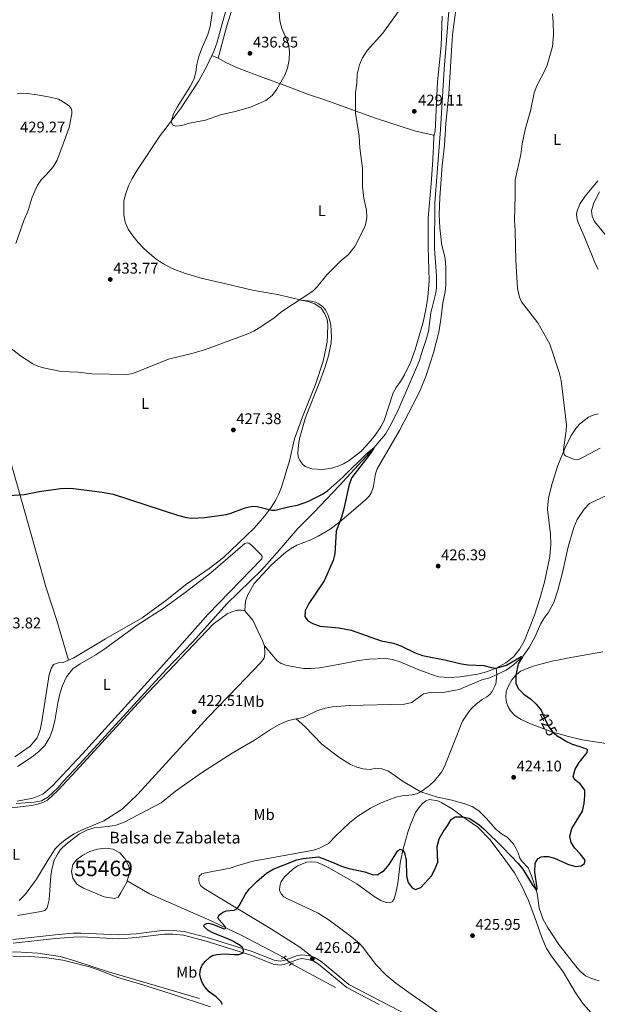
# Model space of a CAD drawing. Units: metres. Extents: x 566759 to 573655, y 4700993 to 4705688.
# Drawn here: x 569221 to 569594, y 4704010 to 4704646 of the extents above; entities that cross this region are included whole.
import ezdxf
from ezdxf.enums import TextEntityAlignment as Align

# ---------------------------------------------------------------- set-up
doc = ezdxf.new("R2010")
doc.units = ezdxf.units.M
doc.header["$MEASUREMENT"] = 0
for name, pattern in [('DGN Style 2', [86.2878, 51.77268, -34.51512]), ('DGN Style 3', [120.80292, 86.2878, -34.51512]), ('DGN Style 5', [60.40146, 25.88634, -34.51512])]:
    doc.linetypes.add(name, pattern=pattern)
for name, color, linetype, lineweight in [('Nivel 11', 7, 'Continuous', 0), ('Nivel 12', 7, 'Continuous', 0), ('Nivel 21', 7, 'Continuous', 0), ('Nivel 22', 7, 'Continuous', 0), ('Nivel 36', 7, 'Continuous', 0), ('Nivel 37', 7, 'Continuous', 0), ('Nivel 4', 7, 'Continuous', 0), ('Nivel 41', 7, 'Continuous', 0), ('Nivel 43', 7, 'Continuous', 0), ('Nivel 48', 7, 'Continuous', 0), ('Nivel 5', 7, 'Continuous', 0), ('Nivel 51', 7, 'Continuous', 0), ('Nivel 7', 7, 'Continuous', 0)]:
    doc.layers.add(name, color=color, linetype=linetype, lineweight=lineweight)
doc.styles.add('Style-Arial', font='txt')
doc.styles.add('Style-Arial Narrow', font='txt')
doc.styles.add('Style-Helvetica-Narrow-Oblique', font='txt')
doc.styles.add('Style-Times New Roman', font='txt')

# ---------------------------------------------------------------- blocks, each defined once
blk = doc.blocks.new('5PATER')
at = {"layer": 'Nivel 7', "linetype": 'Continuous', "lineweight": 0}
h = blk.add_hatch(color=51, dxfattribs=at)
edge = h.paths.add_edge_path()
edge.add_ellipse((0.01093560457229614, 0.01950585842132568), major_axis=(-10.95721237942168, -11.10700355961716), ratio=0.9994222409660317, start_angle=0, end_angle=360)

msp = doc.modelspace()

# ---------------------------------------------------------------- linework, layer by layer
at = {"layer": 'Nivel 11', "color": 142, "linetype": 'DGN Style 3', "lineweight": 13, "extrusion": (-0.01264351357846287, 0.006722996641862484, 0.9998974661836808), "elevation": 24851.9800713558, "flags": 128}
msp.add_lwpolyline([(569384.7942568325, 4703959.947821945), (569356.4307076707, 4703975.028162755)], dxfattribs=at)
at = {"layer": 'Nivel 11', "color": 142, "linetype": 'DGN Style 3', "lineweight": 13}
for points in [[(569498.7600000016, 4704656.609999999, 428.76), (569495.1700000018, 4704613.869999999, 428.38), (569492.9100000001, 4704574.82, 428.38), (569489.1799999997, 4704527.42, 428.18), (569489.0700000003, 4704497.880000001, 427.8), (569490.2600000016, 4704480.439999999, 427.25), (569490.2100000009, 4704472.68, 427.06), (569489.7300000004, 4704469.300000001, 427.06), (569486.6499999985, 4704456.51, 426.94), (569485.1600000001, 4704444.68, 426.82), (569483.870000001, 4704439.960000001, 426.75), (569480.3000000007, 4704429.43, 426.59), (569479.379999999, 4704425.67, 426.44), (569465.2699999996, 4704393.17, 425.93), (569460.8599999994, 4704384.290000001, 425.47), (569457.3299999982, 4704378.040000001, 425.31), (569447.25, 4704366.25, 424.89), (569427.3500000015, 4704344.76, 424.15), (569411.1600000001, 4704327.59, 423.88), (569400.6700000018, 4704317.08, 423.68), (569387.4100000001, 4704301.67, 423.18), (569377.3500000015, 4704290.43, 423.03), (569354.8099999987, 4704268.369999999, 423.07), (569332.8599999994, 4704243.960000001, 422.6), (569315.9299999997, 4704226.359999999, 422.18), (569259.6900000013, 4704164.810000001, 422.22), (569249.0899999999, 4704153.68, 422.22), (569245.7399999984, 4704149.630000001, 422.22), (569239.1000000015, 4704143.550000001, 422.18), (569235.1499999985, 4704141.109999999, 422.18), (569230.4200000018, 4704140.290000001, 422.18), (569218.7899999991, 4704139.439999999, 422.18)], [(569600.4299999997, 4704338.66, 427.01), (569589.1499999985, 4704333.290000001, 426.93), (569585.5599999987, 4704329.68, 426.77), (569581.1700000018, 4704322.84, 426.39), (569578.9499999993, 4704317.869999999, 426.31), (569575.3200000003, 4704305.33, 426), (569571.6999999993, 4704288.75, 425.76), (569568.7399999984, 4704277.189999999, 425.69), (569566.1600000001, 4704269.43, 425.46), (569562.4499999993, 4704262.720000001, 425.14), (569560.0399999991, 4704259.550000001, 425.07), (569557.4400000013, 4704255.380000001, 424.76), (569554.1099999994, 4704247.43, 424.68), (569550.0300000012, 4704240.220000001, 424.37), (569545.7600000016, 4704234.25, 424.37), (569540.1000000015, 4704229.109999999, 424.33), (569535.1999999993, 4704225.630000001, 424.33), (569529.1600000001, 4704222.779999999, 424.26), (569524.6600000001, 4704220.67, 424.21), (569519.5100000016, 4704219.290000001, 424.21), (569504.8500000015, 4704213.08, 423.98), (569493.370000001, 4704210.939999999, 423.82), (569487.1700000018, 4704211.42, 423.67), (569481.8900000006, 4704210.290000001, 423.67), (569474.3299999982, 4704204.75, 423.67), (569469.5599999987, 4704203.68, 423.67), (569434.0599999987, 4704202.76, 423.5), (569423.1499999985, 4704202.029999999, 423.46), (569418.3500000015, 4704201.050000001, 423.46), (569413.0100000016, 4704199.300000001, 423.42), (569404.0300000012, 4704194.970000001, 423.42), (569399.6700000018, 4704194.119999999, 423.42)], [(569399.6700000018, 4704194.119999999, 423.42), (569394.5700000003, 4704193.130000001, 423.42), (569388.620000001, 4704190.48, 423.38), (569382.9899999984, 4704187.26, 423.3), (569372.7300000004, 4704180.33, 423.07), (569358.2100000009, 4704171.970000001, 422.99), (569338.4499999993, 4704159.27, 422.99), (569321.620000001, 4704147.52, 422.99), (569312.4100000001, 4704139.98, 422.99), (569288.4100000001, 4704127.35, 422.99), (569283.3000000007, 4704125.529999999, 422.99), (569278.1499999985, 4704124.59, 422.99), (569269.1700000018, 4704123.720000001, 422.99), (569264.75, 4704122.4, 422.99), (569259.6900000013, 4704119.92, 422.99), (569251.0100000016, 4704113.23, 422.99), (569247.4299999997, 4704109.689999999, 422.92), (569245.1099999994, 4704106.35, 422.76), (569243.2600000016, 4704102.779999999, 422.72), (569241.9600000009, 4704098.029999999, 422.65), (569241.1999999993, 4704092.970000001, 422.57), (569239.9800000004, 4704077.189999999, 422.3), (569238.6900000013, 4704072.16, 422.22), (569237.2399999984, 4704070.33, 422.22), (569234.8999999985, 4704069.619999999, 422.22), (569219.5, 4704067.220000001, 422.22)], [(569595.3299999982, 4704024.939999999, 426.99), (569590.4800000004, 4704026.35, 426.6), (569586.5300000012, 4704028.210000001, 426.53), (569583.3299999982, 4704030.99, 426.22), (569581.0599999987, 4704033.369999999, 426.22), (569569.3200000003, 4704048.369999999, 426.02), (569561.9400000013, 4704059.58, 425.48), (569559.129999999, 4704064.449999999, 425.44), (569556.5100000016, 4704071.949999999, 425.36), (569555.5899999999, 4704079.949999999, 425.21), (569554.870000001, 4704083.27, 425.09), (569551.5899999999, 4704092.73, 424.98), (569549.4299999997, 4704097.939999999, 424.78), (569545.4499999993, 4704102.24, 424.63), (569544.1999999993, 4704104.189999999, 424.59), (569543.0799999982, 4704107.699999999, 424.59), (569541.6099999994, 4704110.73, 424.59), (569539.7100000009, 4704113.550000001, 424.59), (569535.9499999993, 4704117.800000001, 424.51), (569532.2100000009, 4704119.99, 424.51), (569528.5799999982, 4704122.93, 424.47), (569522.3500000015, 4704129.960000001, 424.28), (569517.5300000012, 4704134.790000001, 424.24), (569513.3999999985, 4704137.6, 424.16), (569507.9899999984, 4704139.550000001, 423.89), (569499.3599999994, 4704141.82, 423.77), (569490.8200000003, 4704143.470000001, 423.74), (569480.2399999984, 4704146.939999999, 424.17), (569469.3900000006, 4704153.34, 423.86), (569459.2600000016, 4704160.27, 423.78), (569454.9100000001, 4704161.779999999, 423.78), (569451.0300000012, 4704162.199999999, 423.63), (569447.3999999985, 4704161.540000001, 423.51), (569442.8299999982, 4704161.869999999, 423.39), (569438.7100000009, 4704163.01, 423.2), (569434.7300000004, 4704164.609999999, 423), (569427.1099999994, 4704169.470000001, 423.04), (569416.2600000016, 4704177.91, 423.12), (569405.1900000013, 4704189.15, 423.16), (569399.6700000018, 4704194.119999999, 423.42)], [(569391.5700000003, 4704040.029999999, 425.86), (569364.5899999999, 4704054.199999999, 425.44), (569345.2100000009, 4704063.4, 424.63), (569304.9299999997, 4704081.130000001, 423.9), (569290.5100000016, 4704089.52, 423.92)], [(569337.0899999999, 4704013.439999999, 424.87), (569301.1600000001, 4704024.01, 424.13), (569278.4200000018, 4704030.82, 423.36), (569257.3000000007, 4704037.73, 423.09), (569247.0899999999, 4704040.619999999, 423.02), (569232.7699999996, 4704042.790000001, 422.98), (569218.5300000012, 4704043.640000001, 422.9), (569208.3200000003, 4704043.529999999, 422.55), (569189.4800000004, 4704042.050000001, 422.01), (569147.7600000016, 4704036.1, 421.28), (569112.7699999996, 4704030.640000001, 421.16), (569100.6900000013, 4704028.470000001, 421.09), (569077.9800000004, 4704025.84, 421.09), (569073.3099999987, 4704025.75, 421.09), (569070.3900000006, 4704025.369999999, 420.97), (569064.3399999999, 4704025.380000001, 420.63)]]:
    msp.add_polyline3d(points, dxfattribs=at)
at = {"layer": 'Nivel 12', "color": 142, "linetype": 'Continuous', "lineweight": 0, "elevation": 423.92, "flags": 128}
msp.add_lwpolyline([(569290.5100000016, 4704089.52), (569290.2300000004, 4704088.59), (569286.4100000001, 4704081.800000001), (569284.5100000016, 4704079.040000001), (569282.3200000003, 4704078.09), (569275.6400000006, 4704079.1), (569262.1700000018, 4704084.699999999), (569257.8900000006, 4704087.43), (569255.3500000015, 4704091.15), (569254.4600000009, 4704095.449999999), (569255.3299999982, 4704100.09), (569257.7300000004, 4704103.01), (569261.7800000012, 4704106.09), (569266.2699999996, 4704108.57), (569271.3000000007, 4704110.01), (569276.3500000015, 4704110.640000001), (569281.3299999982, 4704110), (569285.629999999, 4704107.66), (569288.9800000004, 4704103.92), (569291.4600000009, 4704099.050000001), (569291.9600000009, 4704096.279999999), (569291.9299999997, 4704094.689999999), (569291.5300000012, 4704092.92), (569290.5100000016, 4704089.52)], dxfattribs=at)
at = {"layer": 'Nivel 21', "color": 1, "linetype": 'DGN Style 2', "lineweight": 0, "extrusion": (0.03561985245103315, 0.02137191147061989, 0.9991368612514797), "elevation": 121241.7329763594, "flags": 128}
msp.add_lwpolyline([(3740731.50205241, -2905927.842227727), (3740731.50205241, -2905929.768104155)], dxfattribs=at)
at = {"layer": 'Nivel 21', "color": 1, "linetype": 'DGN Style 2', "lineweight": 0, "extrusion": (0.03058557949366503, 0.01838775910035814, 0.9993630034388425), "elevation": 104337.7845539946, "flags": 128}
msp.add_lwpolyline([(3738185.488821032, -2909859.519512661), (3738185.488821032, -2909861.480991699)], dxfattribs=at)
at = {"layer": 'Nivel 21', "color": 1, "linetype": 'DGN Style 2', "lineweight": 0, "extrusion": (0.02913183767677971, 0.01755627303699969, 0.999421389260118), "elevation": 99598.95837849964, "flags": 128}
msp.add_lwpolyline([(3735059.756360523, -2914028.794468343), (3735059.756360523, -2914030.558497824)], dxfattribs=at)
at = {"layer": 'Nivel 21', "color": 1, "linetype": 'DGN Style 2', "lineweight": 0, "extrusion": (0.02836723903105138, 0.01715228406528688, 0.9994503984196008), "elevation": 97263.23232070362, "flags": 128}
msp.add_lwpolyline([(3730777.094315741, -2919590.308265988), (3730777.094315741, -2919591.816576302)], dxfattribs=at)
at = {"layer": 'Nivel 21', "color": 7, "linetype": 'DGN Style 3', "lineweight": 0}
for points in [[(569409.6400000006, 4704040.6, 426.02), (569401.9800000004, 4704046.73, 426.36), (569383.7399999984, 4704058.33, 425.79), (569340.2100000009, 4704084.66, 424.24), (569338.1099999994, 4704086.33, 424.21), (569336.8900000006, 4704088.130000001, 424.09), (569336.6400000006, 4704090.369999999, 423.94), (569337, 4704092.49, 423.9), (569338.7600000016, 4704094.01, 423.86), (569341.0700000003, 4704094.73, 423.86), (569357.0300000012, 4704097.790000001, 423.82), (569361.8299999982, 4704099.460000001, 423.82), (569371.8999999985, 4704102.23, 423.86), (569410.7199999988, 4704109.390000001, 423.86), (569414.2199999988, 4704110.43, 423.82), (569420.5399999991, 4704113.73, 423.82), (569425.0100000016, 4704118.439999999, 423.82), (569434.1099999994, 4704126.91, 423.82), (569439.5300000012, 4704131.290000001, 423.86), (569447.6799999997, 4704136.41, 423.86), (569454.870000001, 4704140.050000001, 423.9), (569463.9800000004, 4704143.49, 423.94), (569468.0799999982, 4704144.49, 424.09), (569474.5599999987, 4704145.16, 424.13), (569477.4800000004, 4704145.82, 424.17), (569480.2399999984, 4704146.939999999, 424.17), (569485.8399999999, 4704151.09, 424.17), (569488.9100000001, 4704154.17, 424.17), (569493.5500000007, 4704159.83, 424.17), (569495.3999999985, 4704163.49, 424.17), (569507.0899999999, 4704192.57, 424.21), (569510.4600000009, 4704197.91, 424.21), (569512.9400000013, 4704200.84, 424.21), (569516.129999999, 4704203.92, 424.29), (569519.75, 4704206.75, 424.32), (569522.6900000013, 4704208.310000001, 424.36), (569524.9499999993, 4704210.109999999, 424.36), (569526.129999999, 4704211.82, 424.44), (569528.6000000015, 4704216.58, 424.48), (569529.1600000001, 4704222.779999999, 424.26), (569528.8399999999, 4704226.939999999, 425)], [(569409.6400000006, 4704040.6, 426.02), (569407.5799999982, 4704041.220000001, 425.98), (569403.1600000001, 4704041.800000001, 425.9), (569399.7300000004, 4704041.029999999, 425.98), (569399.3299999982, 4704040.880000001, 425.97), (569391.5700000003, 4704038.029999999, 425.9), (569389.3299999982, 4704037.640000001, 425.75), (569385.4499999993, 4704038.189999999, 425.59), (569371.0799999982, 4704043.9, 425.21), (569342.0500000007, 4704052.92, 423.99), (569327.3000000007, 4704056.810000001, 423.43), (569320.0500000007, 4704057.52, 423.05), (569314.5100000016, 4704057.630000001, 423.05), (569296.25, 4704055.300000001, 423.05), (569284.9299999997, 4704054.619999999, 423.05), (569260.75, 4704055.73, 422.82), (569255.5899999999, 4704055.619999999, 422.82), (569243.8500000015, 4704054.710000001, 422.82), (569216.5300000012, 4704051.640000001, 422.82)], [(569409.6400000006, 4704040.6, 426.02), (569411.5399999991, 4704040.029999999, 426.06), (569415.5399999991, 4704037.66, 426.06), (569433.629999999, 4704022.630000001, 426.34), (569454.3200000003, 4704011.710000001, 427.29), (569478.3299999982, 4703999.33, 429.38), (569493.7899999991, 4703990.9, 429.66), (569501.620000001, 4703986.540000001, 430.64), (569522.0100000016, 4703975.199999999, 432.12), (569538.5700000003, 4703965.43, 433.27), (569576.7600000016, 4703943.82, 435.72), (569620.5199999996, 4703919.710000001, 438.68)]]:
    msp.add_polyline3d(points, dxfattribs=at)
at = {"layer": 'Nivel 21', "color": 7, "linetype": 'Continuous', "lineweight": 0}
msp.add_polyline3d([(569216.8200000003, 4704049.189999999, 422.82), (569244.0799999982, 4704052.25, 422.82), (569255.7199999988, 4704053.15, 422.82), (569260.7199999988, 4704053.26, 422.82), (569284.9499999993, 4704052.15, 423.05), (569296.4800000004, 4704052.84, 423.05), (569314.6499999985, 4704055.15, 423.05), (569319.9100000001, 4704055.050000001, 423.05), (569326.870000001, 4704054.369999999, 423.43), (569341.370000001, 4704050.540000001, 423.99), (569370.25, 4704041.57, 425.21), (569384.8099999987, 4704035.790000001, 425.59), (569389.370000001, 4704035.140000001, 425.75), (569392.2100000009, 4704035.630000001, 425.9), (569399.370000001, 4704038.26, 425.97), (569400.4299999997, 4704038.65, 425.98), (569403.2800000012, 4704039.300000001, 425.9), (569407.0599999987, 4704038.800000001, 425.98), (569410.5399999991, 4704037.76, 426.06), (569414.1099999994, 4704035.630000001, 426.06), (569432.25, 4704020.560000001, 426.34), (569453.1700000018, 4704009.529999999, 427.29)], dxfattribs=at)
at = {"layer": 'Nivel 22', "color": 30, "linetype": 'DGN Style 5', "lineweight": 30, "elevation": 425, "flags": 128}
msp.add_lwpolyline([(569558.6000000015, 4704198.189999999), (569560.3999999985, 4704193.76), (569562.7100000009, 4704189.32), (569565.3299999982, 4704185.67), (569569.1700000018, 4704182.470000001), (569569.5399999991, 4704182.23)], dxfattribs=at)
at = {"layer": 'Nivel 22', "color": 142, "linetype": 'DGN Style 5', "lineweight": 0, "extrusion": (-0.01399058902698506, 0.01185975783249435, 0.999831790634221), "elevation": 48248.44050521913, "flags": 128}
msp.add_lwpolyline([(569346.7836951576, 4703794.400222572), (569341.7925046235, 4703798.630520087)], dxfattribs=at)
at = {"layer": 'Nivel 36', "color": 92, "linetype": 'Continuous', "lineweight": 0, "extrusion": (0.01484647229474601, -0.006325564636859201, 0.9998697762671029), "elevation": -20870.88431071946, "flags": 128}
msp.add_lwpolyline([(569275.9769178405, 4704584.852544863), (569279.9675173387, 4704583.152510852)], dxfattribs=at)
at = {"layer": 'Nivel 36', "color": 92, "linetype": 'Continuous', "lineweight": 0, "extrusion": (-0.05505609042875641, -0.04078219928258164, 0.9976500584515476), "elevation": -222774.4942022997, "flags": 128}
msp.add_lwpolyline([(-3441245.970422901, 3249996.173828725), (-3441238.171752147, 3249996.757639032), (-3441223.735992873, 3249993.810733777), (-3441220.264029525, 3249992.816919487)], dxfattribs=at)
at = {"layer": 'Nivel 36', "color": 92, "linetype": 'Continuous', "lineweight": 0}
for points in [[(569345.1999999993, 4704622.75, 435.8), (569346.6499999985, 4704625.880000001, 435.93), (569348.3399999999, 4704630.68, 435.96), (569351.870000001, 4704643.25, 436.7), (569354.7199999988, 4704653.92, 436.66), (569362.1900000013, 4704683.6, 437.35), (569362.5199999996, 4704685.609999999, 437.24), (569362.3500000015, 4704687.15, 437.2), (569361.0199999996, 4704688.290000001, 437.2), (569357.4499999993, 4704689.76, 437.32)], [(569349.1900000013, 4704621.050000001, 435.73), (569354.3500000015, 4704640.27, 436.27), (569360.9100000001, 4704661.619999999, 436.27)], [(569366.4299999997, 4704263.93, 423.82), (569366.9400000013, 4704270.18, 423.74), (569368.0899999999, 4704273.85, 423.82), (569372.4499999993, 4704281.65, 423.9), (569383.5, 4704293.49, 423.93), (569391.7899999991, 4704300.9, 424.01), (569395.9499999993, 4704303.949999999, 424.09), (569400.0199999996, 4704306.310000001, 424.16), (569409.0799999982, 4704309.91, 424.32), (569413.9100000001, 4704312.16, 424.24), (569421.629999999, 4704316.609999999, 424.79), (569427.8200000003, 4704321.41, 425.02), (569444.2699999996, 4704335.41, 425.37), (569446.6799999997, 4704337.93, 425.48), (569448.1600000001, 4704340.199999999, 425.6), (569449.370000001, 4704343.4, 425.6), (569450.8299999982, 4704352.41, 425.72), (569452, 4704355.73, 425.72), (569466.3099999987, 4704380.439999999, 426.18), (569477.9600000009, 4704402.810000001, 426.53), (569479.870000001, 4704407, 426.92), (569483.629999999, 4704416.040000001, 426.92), (569488.2199999988, 4704430.58, 426.96), (569491.6900000013, 4704443.9, 427.31), (569493.1000000015, 4704452.07, 427.58), (569494.4400000013, 4704462.84, 427.93), (569495.7899999991, 4704469.949999999, 427.85), (569496.2699999996, 4704474.57, 427.77), (569496.3099999987, 4704485.9, 427.85), (569495.8599999994, 4704491.449999999, 428.04), (569493.5700000003, 4704501.23, 428.16), (569493.3099999987, 4704503.890000001, 428.47), (569492.3999999985, 4704511.34, 428.36), (569492.0700000003, 4704520.029999999, 428.78), (569492.3200000003, 4704531.01, 429.01), (569493.8200000003, 4704551.529999999, 429.13), (569495.3399999999, 4704564.470000001, 429.21), (569496.2600000016, 4704579, 429.21), (569498.1999999993, 4704597.970000001, 429.21), (569500.2899999991, 4704632.76, 429.44), (569500.7699999996, 4704637.98, 429.67), (569502.75, 4704652.290000001, 429.71)], [(569493.9400000013, 4704648.15, 429.39), (569493.3299999982, 4704629, 429.28), (569490.9400000013, 4704605.689999999, 429.04), (569489.3399999999, 4704573.529999999, 428.77), (569488.620000001, 4704570.65, 429.09)], [(569402.879999999, 4704464.529999999, 429.91), (569388.6900000013, 4704468.119999999, 431.07), (569371.3099999987, 4704471.1, 431.42), (569354.2699999996, 4704475.08, 431.65), (569338.2699999996, 4704478.92, 432.26), (569326.75, 4704482.23, 432.53), (569319.5500000007, 4704485.040000001, 433.34), (569313.8099999987, 4704488.140000001, 433.54), (569309.1900000013, 4704491.220000001, 434.19), (569304.75, 4704494.720000001, 434.23), (569301.1000000015, 4704498.029999999, 434.65), (569297.5899999999, 4704501.890000001, 434.54), (569294.1900000013, 4704506.09, 434.58), (569291.1700000018, 4704510.449999999, 434.73), (569289.2399999984, 4704514.949999999, 434.69), (569288.370000001, 4704519.75, 434.85), (569288.2399999984, 4704528.699999999, 434.96), (569289.4600000009, 4704533.640000001, 435), (569291.1799999997, 4704538.52, 435.08), (569293.7199999988, 4704543.25, 435.08), (569296.8200000003, 4704548.529999999, 435.08), (569311.8500000015, 4704571, 434.92), (569317.0199999996, 4704577.65, 434.92), (569325.2300000004, 4704588.880000001, 435.27), (569336.7199999988, 4704606.35, 435.42), (569342.2100000009, 4704616.310000001, 435.54), (569345.1999999993, 4704622.75, 435.8)], [(569349.1900000013, 4704621.050000001, 435.73), (569354.120000001, 4704618.140000001, 435.96), (569361.7899999991, 4704614.630000001, 436.27), (569370.1499999985, 4704611.52, 436.39), (569379.9400000013, 4704607.810000001, 436), (569393.5599999987, 4704602.91, 434.54), (569407.5300000012, 4704597.5, 432.3), (569418.0199999996, 4704594.029999999, 431.34), (569450.7600000016, 4704582.220000001, 429.13), (569476.129999999, 4704574.029999999, 428.43), (569488.3099999987, 4704571.27, 429.24), (569488.620000001, 4704570.65, 429.09)], [(569488.620000001, 4704570.65, 429.09), (569488.3500000015, 4704563.82, 428.66), (569487.6700000018, 4704552.18, 428.43), (569486.8599999994, 4704539.83, 428.66), (569484.9600000009, 4704517.82, 428.39), (569484.7899999991, 4704499.17, 428.35), (569485.5599999987, 4704477.199999999, 428), (569484.75, 4704466.609999999, 427.96), (569483.4600000009, 4704458.609999999, 427.65), (569481.7100000009, 4704450.41, 427.54), (569476.4499999993, 4704432.74, 426.96), (569473.370000001, 4704424.290000001, 426.8), (569469.5399999991, 4704416.460000001, 426.72), (569466.9100000001, 4704412.08, 426.53), (569464.25, 4704408.279999999, 426.57), (569462.370000001, 4704404.68, 426.45), (569456.3599999994, 4704386.939999999, 425.75), (569454.2899999991, 4704382.75, 425.79), (569450.1499999985, 4704376.779999999, 425.71), (569444.8299999982, 4704370.439999999, 425.64), (569441.4800000004, 4704366.949999999, 425.6), (569433.7699999996, 4704361.07, 425.75), (569430.2399999984, 4704358.859999999, 425.71), (569426.7699999996, 4704357.300000001, 425.75), (569421.7699999996, 4704355.890000001, 425.79), (569416, 4704355.16, 425.79), (569409.8000000007, 4704355.73, 425.68), (569405.5100000016, 4704357.18, 425.68), (569403.7399999984, 4704358.6, 425.68), (569402.0899999999, 4704360.83, 425.71), (569400.9899999984, 4704363.279999999, 425.83), (569400.6099999994, 4704366.35, 426.22), (569401.25, 4704372.75, 426.18), (569401.9299999997, 4704375.98, 426.53), (569405.7399999984, 4704388.93, 426.96), (569414.9299999997, 4704412.1, 427.85), (569418.4100000001, 4704421.58, 428.04), (569420.5100000016, 4704428.689999999, 428.43), (569422.1900000013, 4704437.130000001, 428.47), (569422.370000001, 4704440.98, 428.51), (569421.9200000018, 4704448.58, 428.74), (569421.2300000004, 4704452.060000001, 428.78), (569420.129999999, 4704455.41, 429.01), (569418.5100000016, 4704458.290000001, 429.05), (569416.5199999996, 4704460.58, 429.2), (569414.2199999988, 4704462.279999999, 429.32), (569412.0100000016, 4704463.300000001, 429.36), (569409.3099999987, 4704463.98, 429.48), (569402.879999999, 4704464.529999999, 429.91)], [(569594.6099999994, 4704484.68, 433.5), (569592.6799999997, 4704488.34, 433.46), (569590.370000001, 4704494.290000001, 433.26), (569585.5500000007, 4704506.41, 433.5), (569581.7800000012, 4704514.779999999, 433.42), (569580.870000001, 4704517.82, 433.53), (569580.7399999984, 4704520.18, 433.53), (569581.0500000007, 4704522.449999999, 433.53), (569583.1799999997, 4704526.98, 433.53), (569586.3299999982, 4704531.800000001, 433.73), (569594.5, 4704541.720000001, 433.88)], [(569252.620000001, 4704232.1, 423.33), (569255.9600000009, 4704233.57, 423.29), (569276.3599999994, 4704245.890000001, 423.51), (569300.0799999982, 4704259.439999999, 423.44), (569316.1099999994, 4704270.98, 423.44), (569328.0799999982, 4704280.67, 423.44), (569343.379999999, 4704291.32, 423.55), (569352.6400000006, 4704298.470000001, 423.86), (569372.4100000001, 4704317.380000001, 424.21), (569379.1099999994, 4704325, 424.55), (569383.4800000004, 4704330.720000001, 424.82), (569386.5500000007, 4704335.57, 424.86), (569388.4400000013, 4704339.439999999, 425.25), (569390.1600000001, 4704343.85, 425.36), (569395.379999999, 4704360.76, 426.1), (569398.4699999988, 4704375.01, 426.67), (569403.6400000006, 4704389.290000001, 427.18), (569412.3099999987, 4704410.699999999, 428.22), (569416.9800000004, 4704425.25, 428.41), (569418.8200000003, 4704433.48, 429.1), (569419.5500000007, 4704437.73, 429.1), (569419.9200000018, 4704442.050000001, 429.3), (569420.0799999982, 4704448.949999999, 429.56), (569419.5500000007, 4704452.109999999, 429.56), (569418.1900000013, 4704455.91, 429.64), (569415.7699999996, 4704459.540000001, 429.91), (569411.7300000004, 4704462.279999999, 429.87), (569407.3900000006, 4704463.810000001, 429.91), (569402.879999999, 4704464.529999999, 429.91)], [(569190.629999999, 4704458.460000001, 429.64), (569192.2399999984, 4704452.27, 429.72), (569195.5500000007, 4704434.689999999, 429.41), (569203.9100000001, 4704401.9, 428.06), (569208.8099999987, 4704382.949999999, 427.06), (569216.6700000018, 4704355.35, 425.44), (569224.4400000013, 4704327.060000001, 424.44), (569238.1000000015, 4704278.859999999, 423.44), (569244.9499999993, 4704257.77, 423.36), (569252.620000001, 4704232.1, 423.33)], [(569528.8399999999, 4704226.939999999, 425), (569535.0700000003, 4704230.25, 425.31), (569539.9899999984, 4704234.140000001, 425.39), (569544.0100000016, 4704239.390000001, 425.62), (569547.0700000003, 4704244.83, 425.78), (569553.6099999994, 4704261.199999999, 426.12), (569557.120000001, 4704271.82, 426.51), (569560.0700000003, 4704282.439999999, 426.71), (569563.379999999, 4704299.09, 427.25), (569564.0500000007, 4704306.970000001, 427.56), (569563.8099999987, 4704313.42, 427.87), (569562.0100000016, 4704329.369999999, 428.65), (569562.0899999999, 4704332.939999999, 428.76), (569562.8500000015, 4704337.84, 429.03), (569565.0100000016, 4704346.23, 429.31), (569568.6400000006, 4704357.84, 429.46), (569573.1700000018, 4704368.810000001, 430.12), (569577.1900000013, 4704377.17, 430.04), (569580.3099999987, 4704381.77, 430.04), (569582.6900000013, 4704384.439999999, 430.08), (569585.5700000003, 4704386.970000001, 430.39), (569588.5100000016, 4704389.15, 430.55), (569591.4299999997, 4704390.390000001, 430.74), (569594.6499999985, 4704391.27, 430.74)], [(569219.4899999984, 4704163.48, 422.66), (569229.1000000015, 4704169.630000001, 422.74), (569233.3500000015, 4704173.029999999, 422.86), (569237.1999999993, 4704176.93, 422.97), (569240.4899999984, 4704182.25, 423.13), (569242.1000000015, 4704187.01, 423.13), (569243.7699999996, 4704192.810000001, 423.36), (569245.5399999991, 4704204.51, 423.28), (569246.8599999994, 4704210.380000001, 423.24), (569248.6999999993, 4704215.76, 423.28), (569251.2600000016, 4704221.220000001, 423.32), (569255.4100000001, 4704226.43, 423.32), (569260.0399999991, 4704229.6, 423.32), (569270.2699999996, 4704235.49, 423.32), (569276.0500000007, 4704239.41, 423.09), (569296.9699999988, 4704254.66, 423.13), (569314.3500000015, 4704265.99, 423.59), (569327.8599999994, 4704275.73, 423.55), (569344.4100000001, 4704288.59, 423.7), (569366.3399999999, 4704307.52, 423.9), (569367.9100000001, 4704307.960000001, 423.86), (569368.9600000009, 4704307.59, 424.09), (569370.8999999985, 4704306.1, 424.09), (569376.9800000004, 4704300.040000001, 424.09), (569377.6499999985, 4704299.040000001, 424.09), (569377.5100000016, 4704297.609999999, 424.09), (569342.6499999985, 4704261.890000001, 423.86), (569314.0899999999, 4704229.4, 423.74), (569261.5399999991, 4704171.67, 423.47), (569242.2899999991, 4704151, 423.55), (569235.9499999993, 4704145.58, 423.47), (569229.4600000009, 4704142.960000001, 423.4), (569219.2699999996, 4704141.040000001, 423.36)], [(569208.5, 4704135.77, 422.28), (569228.75, 4704138.26, 422.28), (569232.4800000004, 4704138.960000001, 422.36), (569236.0199999996, 4704140.109999999, 422.36), (569239.0100000016, 4704141.689999999, 422.51), (569245.6099999994, 4704147.960000001, 422.59), (569257.3900000006, 4704160.5, 423.05), (569299.8000000007, 4704206.83, 423.36), (569346.0100000016, 4704255.310000001, 423.63), (569350.9100000001, 4704258.99, 423.66), (569355, 4704261.92, 423.78), (569358.4899999984, 4704263.42, 423.78), (569361.6000000015, 4704264.380000001, 423.78), (569364.0700000003, 4704264.41, 423.82), (569366.4299999997, 4704263.93, 423.82)], [(569379.0399999991, 4704241.279999999, 423.59), (569379.3299999982, 4704236.119999999, 423.51), (569378.8599999994, 4704233.34, 423.51), (569376.6499999985, 4704230.27, 423.47), (569361.8200000003, 4704215.040000001, 423.05), (569342.6799999997, 4704195.18, 423.16), (569297.370000001, 4704145.58, 423.05), (569287.1000000015, 4704135.84, 423.36), (569280.0199999996, 4704131.290000001, 423.2), (569275.3900000006, 4704128.390000001, 423.09), (569260.9600000009, 4704122.18, 423.12), (569256.1700000018, 4704119.779999999, 423.12), (569251.1499999985, 4704116.640000001, 423.09), (569247.0899999999, 4704113.439999999, 423.05), (569243.8500000015, 4704110.130000001, 423.01), (569239.3000000007, 4704103.18, 422.93), (569231.7600000016, 4704090.689999999, 422.66), (569224.5100000016, 4704080.74, 422.78), (569220.7300000004, 4704076.810000001, 422.74)], [(569528.8399999999, 4704226.939999999, 425), (569522.4800000004, 4704224.57, 425.23), (569516.9899999984, 4704223.09, 425.08), (569505.5700000003, 4704221.300000001, 424.73), (569498.4100000001, 4704220.939999999, 424.65), (569491.6999999993, 4704221.35, 424.65), (569488.9400000013, 4704222.09, 424.65), (569478.9400000013, 4704225.76, 424.57), (569466.1700000018, 4704231.189999999, 424.42), (569461.8500000015, 4704232.58, 424.42), (569457.5399999991, 4704233.09, 424.5), (569446.6099999994, 4704232.689999999, 424.5), (569439.9100000001, 4704231.810000001, 424.22), (569430.2300000004, 4704229.98, 424.03), (569414.9299999997, 4704227.130000001, 424.32), (569409.1099999994, 4704226.609999999, 424.36), (569404.370000001, 4704226.630000001, 424.36), (569393.5899999999, 4704228.6, 424.28), (569389.9200000018, 4704229.869999999, 424.2), (569387.3900000006, 4704231.540000001, 424.09), (569379.0399999991, 4704241.279999999, 423.59)], [(569599.8500000015, 4704178.34, 425.8), (569584.3900000006, 4704180.59, 425.52), (569575.4499999993, 4704182.779999999, 425.14), (569565.3299999982, 4704185.67, 424.52), (569551.0100000016, 4704190.939999999, 424.52), (569545.0700000003, 4704193.779999999, 424.48), (569540.9100000001, 4704196.35, 424.36), (569538.0700000003, 4704199.290000001, 424.44), (569536.5199999996, 4704201.98, 424.44), (569535.5199999996, 4704204.68, 424.4), (569535.0100000016, 4704208.25, 424.55), (569535.3099999987, 4704211.57, 424.59), (569536.6400000006, 4704215.050000001, 424.67), (569538.8599999994, 4704219.4, 425.06), (569541.5500000007, 4704222.449999999, 425.1), (569544.620000001, 4704225, 425.17), (569552.7100000009, 4704228.210000001, 426.38), (569565.7100000009, 4704231.540000001, 426.84), (569568.6499999985, 4704232.130000001, 427.54), (569574.6400000006, 4704233.42, 427.85), (569597.7199999988, 4704237.359999999, 429.56)], [(569234.1700000018, 4704187.07, 423.21), (569235.2699999996, 4704192.41, 423.21), (569239.9600000009, 4704222.83, 423.56), (569241.2300000004, 4704226.619999999, 423.48), (569242.9299999997, 4704229.26, 423.44), (569245.9299999997, 4704230.33, 423.44), (569249.129999999, 4704230.560000001, 423.37), (569252.620000001, 4704232.1, 423.33)], [(569217.9299999997, 4704169.59, 423.21), (569227.8399999999, 4704176.560000001, 422.98), (569232.2199999988, 4704181.810000001, 423.25), (569234.1700000018, 4704187.07, 423.21)], [(569490.6999999993, 4704004.77, 428.68), (569473.9699999988, 4704016.33, 428.29), (569464.0899999999, 4704023.42, 428.02), (569457.7100000009, 4704028.58, 427.39), (569450.8099999987, 4704035.67, 427.43), (569442.5899999999, 4704046.67, 427.43), (569440.2199999988, 4704049.210000001, 427.39), (569434.5, 4704054, 427.32), (569420.879999999, 4704064.15, 426.54), (569413.7899999991, 4704068.630000001, 426.5), (569402.4200000018, 4704074.1, 426.23), (569394.379999999, 4704077.58, 426.39), (569391.6999999993, 4704079.279999999, 426.35), (569389.9600000009, 4704081.23, 426.35), (569388.8999999985, 4704083.470000001, 426.31), (569388.9899999984, 4704086.130000001, 426.31), (569389.9699999988, 4704089.09, 426.19), (569391.9800000004, 4704092.16, 426.27), (569397.1499999985, 4704096.949999999, 425.92), (569400.5, 4704099.199999999, 425.69), (569406.5500000007, 4704101.6, 425.53), (569409.8000000007, 4704101.83, 425.34), (569412.7199999988, 4704101.49, 425.3), (569416.3900000006, 4704100.040000001, 425.26), (569421.1099999994, 4704097.76, 424.95), (569438.6999999993, 4704087.65, 424.52), (569449.9899999984, 4704079.4, 424.68), (569454.2399999984, 4704076.92, 424.8), (569457.8099999987, 4704075.540000001, 424.91), (569460.2399999984, 4704075.359999999, 425.11), (569461.7899999991, 4704076.17, 425.07), (569462.9299999997, 4704077.810000001, 425.14), (569464.4400000013, 4704083.439999999, 425.3), (569465.4499999993, 4704089.58, 425.53), (569466.8500000015, 4704101.01, 425.22), (569468.5599999987, 4704109.23, 424.91), (569471.8200000003, 4704121.029999999, 424.72), (569473.3299999982, 4704125.290000001, 424.48), (569476.6900000013, 4704133.59, 424.41), (569478.8000000007, 4704136.630000001, 424.41), (569481.0300000012, 4704139.34, 424.45)], [(569481.0300000012, 4704139.34, 424.45), (569483.4400000013, 4704141.17, 424.48), (569485.8299999982, 4704142.08, 424.48), (569491.1099999994, 4704141.16, 424.48), (569493.7199999988, 4704139.99, 424.56), (569500.3999999985, 4704136.060000001, 424.56), (569507.3599999994, 4704130.869999999, 424.56), (569516.9400000013, 4704124.279999999, 425.07), (569525, 4704115.92, 424.87), (569534.3999999985, 4704103.25, 424.83), (569540.629999999, 4704094.73, 425.18), (569545.3999999985, 4704086.029999999, 425.57), (569549.6099999994, 4704076.91, 425.49), (569554.8900000006, 4704062.74, 425.61), (569558.3299999982, 4704052.880000001, 425.96), (569561.4200000018, 4704045.91, 426.04), (569564.4699999988, 4704040.890000001, 426.08), (569572.1900000013, 4704030.76, 427.32), (569579.8599999994, 4704017.68, 427.39), (569584.8399999999, 4704010.34, 427.7), (569592.120000001, 4704002.130000001, 428.29)], [(569216.6499999985, 4704040.779999999, 422.63), (569227.9400000013, 4704040.6, 422.71), (569238.5100000016, 4704039.75, 422.71), (569248.8999999985, 4704038.27, 422.75), (569266.1400000006, 4704033.869999999, 422.98), (569271.6700000018, 4704032.08, 423.25), (569284.2899999991, 4704027.16, 423.48), (569300.5300000012, 4704022.290000001, 423.83), (569319.5300000012, 4704016.32, 424.68), (569344.3599999994, 4704008.220000001, 424.48)]]:
    msp.add_polyline3d(points, dxfattribs=at)
at = {"layer": 'Nivel 4', "color": 30, "linetype": 'Continuous', "lineweight": 30, "elevation": 425, "flags": 128}
for points in [[(569204.1999999993, 4704337.880000001), (569223.870000001, 4704339.08), (569233.629999999, 4704341.01), (569247.3599999994, 4704342.91), (569251.3399999999, 4704343.27), (569255.7300000004, 4704343.07), (569274.25, 4704340.609999999), (569281.379999999, 4704339.24), (569322.8500000015, 4704325.82), (569328.6499999985, 4704324.290000001), (569332.0300000012, 4704323.790000001), (569340.6700000018, 4704324.220000001), (569354.4699999988, 4704326.199999999), (569357.3599999994, 4704326.970000001), (569366.5700000003, 4704330.41), (569371.3399999999, 4704331.52), (569374.3399999999, 4704331.359999999), (569383.8099999987, 4704328.98), (569385.9400000013, 4704328.92), (569395.5500000007, 4704331.310000001), (569400.4800000004, 4704332.18), (569407.1999999993, 4704334.66), (569416.5599999987, 4704339.27), (569420.0300000012, 4704341.710000001), (569429.7199999988, 4704350.290000001), (569445.3099999987, 4704365.609999999), (569449.9499999993, 4704369.41), (569448.75, 4704366.99), (569435.4699999988, 4704350.01), (569433.9299999997, 4704345.6), (569430.2800000012, 4704329.050000001), (569428.9299999997, 4704324.449999999), (569425.4699999988, 4704315.359999999), (569424.5799999982, 4704300.790000001), (569423.4699999988, 4704296.540000001), (569417.6099999994, 4704283.369999999), (569407.8099999987, 4704268.6), (569405.3999999985, 4704263.91), (569405.1900000013, 4704260.369999999), (569407.1799999997, 4704257.43), (569410.7199999988, 4704255.57), (569415.0100000016, 4704254.029999999), (569427.120000001, 4704252.880000001), (569435.2199999988, 4704251.380000001), (569454.5100000016, 4704244.6), (569462.5199999996, 4704243.040000001), (569467.2199999988, 4704241.33), (569476.5899999999, 4704236.9), (569481.25, 4704235.08), (569496.4699999988, 4704232.1), (569506.3999999985, 4704229.65), (569510.629999999, 4704229.07), (569520.8399999999, 4704228.57), (569525.75, 4704227.33), (569528.8399999999, 4704226.939999999), (569535.5300000012, 4704228.76), (569544.8900000006, 4704234.51), (569545.7600000016, 4704234.25), (569543.0399999991, 4704229.619999999), (569541.5500000007, 4704222.449999999), (569541.4400000013, 4704217.199999999), (569543.129999999, 4704213.790000001), (569546.620000001, 4704210.210000001), (569550.9100000001, 4704207.16), (569554.6099999994, 4704203.75), (569557.9299999997, 4704199.85), (569558.6000000015, 4704198.189999999)], [(569559.6000000015, 4704105.34), (569562.5100000016, 4704105.25), (569566.4299999997, 4704104.18), (569575.4499999993, 4704099.99), (569580.3099999987, 4704098.810000001), (569583.7899999991, 4704099.189999999), (569585.8000000007, 4704100.630000001), (569586.2300000004, 4704102.98), (569583.120000001, 4704107.07), (569579.629999999, 4704110.67), (569577.2300000004, 4704114.35), (569576.4800000004, 4704118.48), (569577.7100000009, 4704123.41), (569584.6900000013, 4704134.529999999), (569585.6099999994, 4704139.449999999), (569586.1000000015, 4704144.6), (569586.0500000007, 4704148.140000001), (569583.1600000001, 4704152.26), (569579.7100000009, 4704154.699999999), (569578.4899999984, 4704156.720000001), (569579.9499999993, 4704161.66), (569582.4699999988, 4704165.970000001), (569587.5500000007, 4704172.35), (569587.7300000004, 4704174.27), (569583.0700000003, 4704176.189999999), (569578.0799999982, 4704177.59), (569573.5300000012, 4704179.67), (569569.5399999991, 4704182.23)], [(569351.8500000015, 4704009.689999999), (569351.5300000012, 4704010.74), (569350.8999999985, 4704011.68), (569347.9100000001, 4704014.57), (569343.4699999988, 4704017.92), (569340.620000001, 4704021.1), (569339.1000000015, 4704023.369999999), (569338.0100000016, 4704026.18), (569337.4499999993, 4704029.029999999), (569337.4899999984, 4704031.040000001), (569337.9699999988, 4704033.040000001), (569338.9800000004, 4704035.140000001), (569340.7800000012, 4704037.52), (569343.75, 4704040.32), (569345.4600000009, 4704041.300000001), (569348.3000000007, 4704041.890000001), (569353.4600000009, 4704042.369999999), (569359.4600000009, 4704041.869999999), (569362.4600000009, 4704042.01), (569365.3299999982, 4704043.1), (569365.5899999999, 4704044.060000001), (569365.3299999982, 4704045.5), (569364.8599999994, 4704046.449999999), (569363.3299999982, 4704047.83), (569358.6000000015, 4704050.540000001), (569355.3599999994, 4704052.119999999), (569346.1900000013, 4704055.74), (569342.5500000007, 4704057.68), (569340.1099999994, 4704059.83), (569339.870000001, 4704060.529999999), (569340.3299999982, 4704061.210000001), (569341.8399999999, 4704062.040000001), (569342.8299999982, 4704062.199999999), (569343.8299999982, 4704062.040000001), (569346.2800000012, 4704061.42), (569352.370000001, 4704058.82), (569353.2399999984, 4704058.59), (569353.8399999999, 4704058.630000001), (569354.1000000015, 4704059.18), (569353.6900000013, 4704059.939999999), (569349.629999999, 4704064.6), (569349.3000000007, 4704065.529999999), (569349.4600000009, 4704066.6), (569350.0100000016, 4704067.6), (569351.9400000013, 4704069.130000001), (569354.2899999991, 4704070.18), (569359.5100000016, 4704070.68), (569360.4499999993, 4704070.939999999), (569361.25, 4704071.439999999), (569362.6799999997, 4704073.41), (569366.9200000018, 4704080.880000001), (569369.2800000012, 4704084.1), (569374.129999999, 4704089.130000001), (569380.3900000006, 4704094.390000001), (569384.6999999993, 4704097.09), (569400.129999999, 4704103.15), (569404.0500000007, 4704103.960000001), (569413.9299999997, 4704105.040000001), (569422.3399999999, 4704101.890000001), (569428.9299999997, 4704098.98), (569433.6799999997, 4704097.42), (569444.0300000012, 4704095.25), (569448.7399999984, 4704093.58), (569451.9699999988, 4704093.460000001), (569456.4499999993, 4704096.27), (569459.7399999984, 4704100.029999999), (569465.120000001, 4704108.609999999), (569466.5700000003, 4704109.91), (569468.5599999987, 4704109.23), (569469.5500000007, 4704107.65), (569470.629999999, 4704102.85), (569470.8099999987, 4704092.640000001), (569471.870000001, 4704088.42), (569474.4899999984, 4704085.040000001), (569476.6900000013, 4704083.9), (569480.1900000013, 4704085.210000001), (569487.1799999997, 4704092.970000001), (569489.379999999, 4704097.460000001), (569491.0599999987, 4704101.65), (569490.6900000013, 4704111.77), (569492.0700000003, 4704116.59), (569494.6000000015, 4704121.220000001), (569497.6900000013, 4704125.540000001), (569499.7899999991, 4704129.109999999), (569502.3599999994, 4704130.880000001), (569507.3599999994, 4704130.869999999), (569511.3399999999, 4704129.9), (569517.6099999994, 4704125.91), (569521.1600000001, 4704122.91), (569533.1099999994, 4704111.119999999), (569542.9400000013, 4704100.810000001), (569546.1400000006, 4704096.970000001), (569552.1400000006, 4704087.109999999), (569554.870000001, 4704083.27), (569555.370000001, 4704084.77), (569553.7899999991, 4704095.02), (569554.1099999994, 4704100.790000001), (569554.7300000004, 4704102.25), (569556.0300000012, 4704103.869999999), (569557.9800000004, 4704105.060000001), (569559.6000000015, 4704105.34)]]:
    msp.add_lwpolyline(points, dxfattribs=at)
at = {"layer": 'Nivel 5', "color": 30, "linetype": 'Continuous', "lineweight": 0, "flags": 128}
for points, elevation in [([(569345.5899999999, 4704651.619999999), (569344.1400000006, 4704641.33), (569342.5300000012, 4704636.34), (569338.4699999988, 4704626.689999999), (569336.8299999982, 4704621.960000001), (569335.5199999996, 4704616.9), (569334.8099999987, 4704611.85), (569333.3999999985, 4704607.140000001), (569331.1600000001, 4704602.59), (569322.7399999984, 4704589.41), (569320.4400000013, 4704585.029999999), (569318.8200000003, 4704580.109999999), (569319.6099999994, 4704577.92), (569321.6999999993, 4704577.130000001), (569325.8200000003, 4704577.49), (569330.6000000015, 4704578.960000001), (569341.0500000007, 4704581), (569350.8099999987, 4704584.34), (569360.1499999985, 4704586.48), (569370.0700000003, 4704589.210000001), (569380.0799999982, 4704593.630000001), (569384.0199999996, 4704596.84), (569387.1400000006, 4704600.84), (569392.3599999994, 4704609.880000001), (569394.0500000007, 4704614.6), (569395.1499999985, 4704619.85), (569395.3599999994, 4704625.220000001), (569394.6499999985, 4704630.17), (569390.3399999999, 4704640.199999999), (569389.1499999985, 4704645.050000001), (569387.5700000003, 4704665.880000001)], 435), ([(569208.629999999, 4704438.869999999), (569221.5799999982, 4704428.630000001), (569229.379999999, 4704423.58), (569232.6799999997, 4704422.09), (569236.4800000004, 4704420.83), (569247.7100000009, 4704418.5), (569258.5599999987, 4704418.07), (569267.5199999996, 4704417.140000001), (569290.1400000006, 4704416.58), (569293.0799999982, 4704417.09), (569296.9299999997, 4704418.35), (569317.0300000012, 4704426.58), (569333.1400000006, 4704430.439999999), (569340.9600000009, 4704432.74), (569368.4800000004, 4704442.949999999), (569372.1700000018, 4704444.630000001), (569375.6000000015, 4704446.689999999), (569385.1600000001, 4704453.08), (569390.3900000006, 4704457.23), (569410.370000001, 4704470.4), (569413.1999999993, 4704473.189999999), (569419.4699999988, 4704481.07), (569428.3599999994, 4704490.119999999), (569433.370000001, 4704494.09), (569437.6099999994, 4704499.210000001), (569443.4100000001, 4704510.640000001), (569444.379999999, 4704513.369999999), (569445.3599999994, 4704518.029999999), (569445.0899999999, 4704522.68), (569443.4100000001, 4704530.619999999), (569442.4600000009, 4704537.880000001), (569442.4499999993, 4704549.869999999), (569440.6600000001, 4704563.02), (569440.379999999, 4704570.66), (569437.8900000006, 4704585.470000001), (569437.9400000013, 4704598.859999999), (569438.7899999991, 4704604.82), (569438.9499999993, 4704610.65), (569440.4400000013, 4704616.68), (569442.5399999991, 4704621.279999999), (569445.4100000001, 4704625.880000001), (569455.5300000012, 4704637.130000001), (569466.6700000018, 4704652.439999999)], 430), ([(569565.2600000016, 4704649.51), (569565.7199999988, 4704644.17), (569565.8599999994, 4704636.109999999), (569565.2899999991, 4704628.43), (569561.75, 4704616.42), (569560.5199999996, 4704613.439999999), (569555.0799999982, 4704603.119999999), (569553.4400000013, 4704598.5), (569551.0300000012, 4704586.91), (569547.4499999993, 4704574.99), (569545.6099999994, 4704565.609999999), (569544.6400000006, 4704558.779999999), (569541.0799999982, 4704542.33), (569541.1700000018, 4704531.960000001), (569540.7100000009, 4704516.26), (569541.1600000001, 4704509.42), (569541.5199999996, 4704490.25), (569542.5599999987, 4704472.07), (569543.9400000013, 4704466.550000001), (569545.120000001, 4704463.6), (569555.7699999996, 4704450.01), (569563.4400000013, 4704436.25), (569569.6000000015, 4704417.939999999), (569570.7300000004, 4704412.810000001), (569574.2600000016, 4704384.140000001), (569574.0899999999, 4704380.16), (569572.3399999999, 4704368.210000001), (569572.4800000004, 4704365.82), (569572.9699999988, 4704364.75), (569573.6600000001, 4704364), (569578.8099999987, 4704361.91), (569580.8000000007, 4704361.52), (569582.1600000001, 4704361.609999999), (569596, 4704369.07)], 430), ([(569219.2699999996, 4704598.01), (569221.2699999996, 4704598.369999999), (569226.0700000003, 4704598.09), (569232.2100000009, 4704597.220000001), (569240.6600000001, 4704595.76), (569246.0599999987, 4704594.4), (569248.7100000009, 4704593.050000001), (569253, 4704590.1), (569253.6900000013, 4704589.369999999), (569254.2300000004, 4704588.529999999), (569254.6600000001, 4704587.050000001), (569254.620000001, 4704585.029999999), (569253.0199999996, 4704576.24), (569245.2300000004, 4704555.130000001), (569242.5500000007, 4704550.77), (569238.3000000007, 4704545.83), (569234.7699999996, 4704542.290000001), (569232.5, 4704538.949999999), (569229.120000001, 4704531.140000001), (569226.4899999984, 4704522.52), (569223.6099999994, 4704516.140000001), (569218.4400000013, 4704501.33)], 430), ([(569595.6700000018, 4704534.65), (569591.9699999988, 4704527.52), (569590.4899999984, 4704522.43), (569590.8000000007, 4704518.970000001), (569592.4299999997, 4704515.48), (569599.2800000012, 4704507.119999999)], 435)]:
    msp.add_lwpolyline(points, dxfattribs=dict(at, elevation=elevation))
at = {"layer": 'Nivel 51', "color": 142, "linetype": 'Continuous', "lineweight": 0, "elevation": 423.92, "flags": 128}
msp.add_lwpolyline([(569290.5100000016, 4704089.52), (569291.5300000012, 4704092.92), (569291.9299999997, 4704094.689999999), (569291.9600000009, 4704096.279999999), (569291.4600000009, 4704099.050000001), (569288.9800000004, 4704103.92), (569285.629999999, 4704107.66), (569281.3299999982, 4704110), (569276.3500000015, 4704110.640000001), (569271.3000000007, 4704110.01), (569266.2699999996, 4704108.57), (569261.7800000012, 4704106.09), (569257.7300000004, 4704103.01), (569255.3299999982, 4704100.09), (569254.4600000009, 4704095.449999999), (569255.3500000015, 4704091.15), (569257.8900000006, 4704087.43), (569262.1700000018, 4704084.699999999), (569275.6400000006, 4704079.1), (569282.3200000003, 4704078.09), (569284.5100000016, 4704079.040000001), (569286.4100000001, 4704081.800000001), (569290.2300000004, 4704088.59)], close=True, dxfattribs=at)

# ---------------------------------------------------------------- block references
at = {"layer": 'Nivel 7', "color": 51, "linetype": 'Continuous', "lineweight": 0, "xscale": 0.1000009313241567, "yscale": 0.1000009313241567, "zscale": 0.1000009313241567}
for p in [(569369.75, 4704624.09, 436.85), (569475.9200000018, 4704586.619999999, 429.11), (569279.4800000004, 4704478, 433.77), (569358.9899999984, 4704380.810000001, 427.38), (569491.3299999982, 4704292.83, 426.39), (569333.7199999988, 4704198.73, 422.51), (569540.0899999999, 4704156.4, 424.1), (569513.5300000012, 4704054.130000001, 425.95), (569410.1099999994, 4704039.220000001, 426.02)]:
    msp.add_blockref('5PATER', p, dxfattribs=at)

# ---------------------------------------------------------------- texts
at = {"layer": 'Nivel 37', "color": 92, "linetype": 'Continuous', "lineweight": 0, "style": 'Style-Arial Narrow'}
for s, p in [('L', (569568.2331471033, 4704568.439979998, 431.53)), ('L', (569416.1031471044, 4704522.409979999, 431.16)), ('L', (569302.0631471053, 4704397.88998, 428.67)), ('L', (569277.2531471029, 4704216.409979999, 423.45)), ('Mb', (569372.1748305857, 4704205.359979998, 423.18)), ('Mb', (569378.9248305857, 4704132.329979999, 423.51)), ('L', (569218.7231471054, 4704106.659979999, 422.52)), ('Mb', (569328.9348305836, 4704030.499979999, 424.49))]:
    msp.add_text(s, height=6.99996, dxfattribs=at).set_placement(p, align=Align.MIDDLE_CENTER)
at = {"layer": 'Nivel 41', "color": 7, "linetype": 'Continuous', "lineweight": 0, "style": 'Style-Arial'}
for s, p in [('436.85', (569371.6799999997, 4704627.859999999, 436.85)), ('429.11', (569478.4400000013, 4704590.390000001, 429.11)), ('429.27', (569221.2600000016, 4704572.949999999, 429.27)), ('433.77', (569281.4699999988, 4704481.77, 433.77)), ('427.38', (569360.9200000018, 4704384.57, 427.38)), ('426.39', (569493.2600000016, 4704296.6, 426.39)), ('423.82', (569205.6999999993, 4704252.609999999, 423.82)), ('422.51', (569336.2399999984, 4704202.49, 422.51)), ('424.10', (569542.0199999996, 4704160.17, 424.1)), ('425.95', (569515.4499999993, 4704057.9, 425.95)), ('426.02', (569412.0899999999, 4704042.99, 426.02))]:
    msp.add_text(s, height=6.99996, dxfattribs=at).set_placement(p)
at = {"layer": 'Nivel 41', "color": 7, "linetype": 'Continuous', "lineweight": 0, "style": 'Style-Helvetica-Narrow-Oblique'}
msp.add_text('425', height=6.99996, rotation=297.5439766495516, dxfattribs=at).set_placement((569561.9255426787, 4704190.839818697, 425), align=Align.MIDDLE_CENTER)
at = {"layer": 'Nivel 43', "color": 4, "linetype": 'Continuous', "lineweight": 0, "style": 'Style-Times New Roman'}
msp.add_text('Balsa de Zabaleta', height=7.5, dxfattribs=at).set_placement((569278.8599999994, 4704113.68, 423.27))
at = {"layer": 'Nivel 48', "color": 142, "linetype": 'Continuous', "lineweight": 0, "style": 'Style-Arial Narrow'}
msp.add_text('55469', height=9.99996, dxfattribs=at).set_placement((569275.2096656859, 4704097.54998, 423.92), align=Align.MIDDLE_CENTER)

doc.saveas('drawing.dxf')
